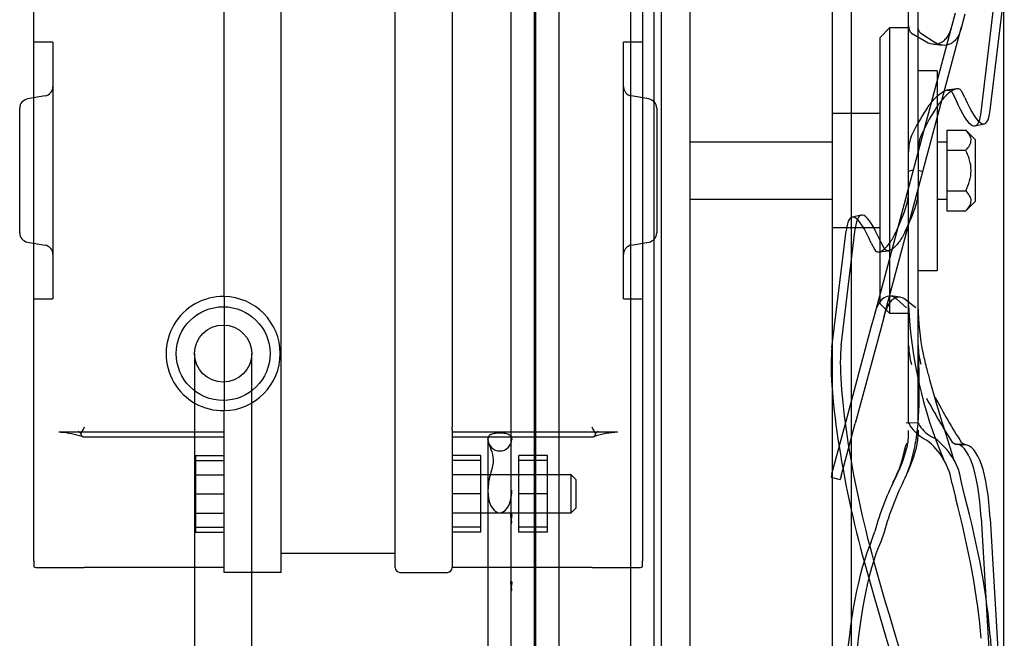
# Model space of a CAD drawing. Units: millimetres. Extents: x 8 to 201, y 8 to 289.
# Drawn here: x 179 to 184, y 92 to 95 of the extents above; entities that cross this region are included whole.
import ezdxf
from ezdxf.lldxf.tags import DXFTag

# ---------------------------------------------------------------- set-up
doc = ezdxf.new("R2010")
doc.units = ezdxf.units.MM
for name, color, linetype in [('60574043.23C', 7, 'Continuous'), ('60574044_EXTRACT', 7, 'Continuous'), ('Predeterminado', 7, 'Continuous')]:
    doc.layers.add(name, color=color, linetype=linetype)
tags = doc.linetypes.add('HIDDEN2', pattern=[4.7625, 3.175, -1.5875]).pattern_tags.tags
tags[6:7] = [DXFTag(74, 4), DXFTag(75, 0), DXFTag(340, '0'), DXFTag(46, 0.0), DXFTag(50, 0.0), DXFTag(44, 0.0), DXFTag(45, 0.0)]
tags[4:5] = [DXFTag(74, 4), DXFTag(75, 0), DXFTag(340, '0'), DXFTag(46, 0.0), DXFTag(50, 0.0), DXFTag(44, 0.0), DXFTag(45, 0.0)]

# ---------------------------------------------------------------- blocks, each defined once
blk = doc.blocks.new('SE2')
at = {"layer": '60574043.23C', "color": 7, "linetype": 'HIDDEN2'}
for p, q in [((183.2417, 76.0169), (183.2417, 100.6319)), ((183.3317, 76.0169), (183.3317, 100.6319))]:
    blk.add_line(p, q, dxfattribs=at)
at = {"layer": '60574044_EXTRACT', "color": 7, "linetype": 'HIDDEN2'}
for p, q in [((182.4317, 88.2794), (182.4317, 99.9344)), ((181.8354, 99.0434), (181.8354, 89.1705)), ((181.9479, 89.1705), (181.9479, 99.0434)), ((182.2854, 99.0434), (182.2854, 89.1705)), ((182.3979, 89.1705), (182.3979, 99.0434)), ((184.0517, 89.3144), (184.0517, 98.8994)), ((182.5667, 98.7329), (182.5667, 88.2794)), ((181.8309, 89.7419), (181.8309, 98.4719)), ((181.7184, 97.0151), (181.7184, 91.1692)), ((179.4617, 94.686), (179.4617, 95.3636)), ((182.3417, 95.3636), (182.3417, 94.686)), ((180.3617, 93.5106), (180.3617, 95.3332)), ((180.6317, 92.8807), (180.6317, 95.3332)), ((181.1717, 92.8807), (181.1717, 95.3332)), ((181.4417, 95.3216), (181.4417, 92.8922)), ((183.6017, 94.1956), (183.6017, 95.3016)), ((183.6467, 94.1961), (183.6467, 95.3021)), ((183.9443, 94.3823), (184.011, 94.9349)), ((183.9878, 94.3918), (184.0545, 94.9443)), ((183.8077, 94.7947), (183.8235, 94.8537)), ((183.8681, 94.8465), (183.852, 94.7864)), ((183.441, 93.4261), (183.8077, 94.7947)), ((183.5117, 94.7819), (183.4667, 94.7369)), ((183.4853, 93.4177), (183.852, 94.7864)), ((183.5117, 94.7819), (183.5117, 93.4319)), ((183.6017, 94.7819), (183.5117, 94.7819)), ((183.6155, 94.7573), (183.6859, 94.7163)), ((183.6596, 94.7569), (183.7266, 94.7128)), ((179.5517, 94.7144), (179.4617, 94.7144)), ((179.5517, 94.7144), (179.5517, 93.4994)), ((182.2517, 93.4994), (182.2517, 94.7144)), ((182.3417, 94.7144), (182.2517, 94.7144)), ((183.4667, 93.4769), (183.4667, 94.7369)), ((179.4617, 93.5278), (179.4617, 94.686)), ((182.3417, 94.686), (182.3417, 93.5278)), ((183.7367, 94.5794), (183.6467, 94.5794)), ((183.7367, 94.5794), (183.7367, 93.6344)), ((183.8293, 94.4935), (183.7829, 94.4874)), ((183.8077, 94.4762), (183.8235, 94.4454)), ((183.8681, 94.4521), (183.852, 94.483)), ((179.5145, 94.4604), (179.4314, 94.4457)), ((182.372, 94.4457), (182.2889, 94.4604)), ((179.3942, 93.8124), (179.3942, 94.4014)), ((182.4092, 94.4014), (182.4092, 93.8124)), ((183.4667, 94.3769), (183.2417, 94.3769)), ((183.916, 94.3179), (183.9595, 94.3274)), ((183.7817, 94.2982), (183.8717, 94.2982)), ((183.7817, 94.2982), (183.7817, 94.2025)), ((183.9167, 94.2532), (183.8717, 94.2982)), ((183.2417, 94.2419), (182.5667, 94.2419)), ((183.7817, 94.2419), (183.7367, 94.2419)), ((183.9167, 94.2532), (183.9167, 93.9607)), ((183.6017, 94.115), (183.6017, 94.1956)), ((183.6467, 94.1961), (183.6467, 94.1164)), ((183.7817, 94.2025), (183.8717, 94.2025)), ((183.7817, 94.2025), (183.7817, 94.0113)), ((183.6017, 94.0973), (183.6017, 94.115)), ((183.6017, 94.1045), (183.6244, 94.1108)), ((183.6017, 94.0177), (183.6017, 94.0973)), ((183.6467, 94.1164), (183.6467, 94.0986)), ((183.6467, 94.1084), (183.6687, 94.1024)), ((183.6467, 94.0986), (183.6467, 94.0182)), ((183.6017, 92.9117), (183.6017, 94.0177)), ((183.6467, 92.9121), (183.6467, 94.0182)), ((183.7817, 94.0113), (183.8717, 94.0113)), ((183.7817, 94.0113), (183.7817, 93.9157)), ((182.5667, 93.9719), (183.2417, 93.9719)), ((183.7367, 93.9719), (183.7817, 93.9719)), ((183.8717, 93.9157), (183.9167, 93.9607)), ((183.7817, 93.9157), (183.8717, 93.9157)), ((183.3773, 93.8959), (183.3339, 93.8865)), ((183.2389, 93.2695), (183.3056, 93.8221)), ((183.2417, 93.8369), (183.4667, 93.8369)), ((183.2823, 93.279), (183.3491, 93.8315)), ((179.4314, 93.7681), (179.5145, 93.7535)), ((182.2889, 93.7535), (182.372, 93.7681)), ((183.4853, 93.7388), (183.4694, 93.7696)), ((183.4247, 93.7629), (183.441, 93.7319)), ((183.4612, 93.7217), (183.5076, 93.7277)), ((183.6467, 93.6344), (183.7367, 93.6344)), ((179.4617, 92.8502), (179.4617, 93.5278)), ((179.4617, 93.4994), (179.5517, 93.4994)), ((180.3617, 93.5106), (180.3617, 92.9707)), ((182.2517, 93.4994), (182.3417, 93.4994)), ((182.3417, 93.5278), (182.3417, 92.8502)), ((183.5922, 93.4569), (183.5436, 93.5004)), ((183.6365, 93.4565), (183.5855, 93.4969)), ((183.4667, 93.4769), (183.5117, 93.4319)), ((183.4247, 93.3655), (183.441, 93.4261)), ((183.4853, 93.4177), (183.4694, 93.3583)), ((183.5117, 93.4319), (183.6017, 93.4319)), ((183.3056, 92.9209), (183.4247, 93.3655)), ((183.4694, 93.3583), (183.3491, 92.9092)), ((180.2222, 93.2407), (180.2222, 92.6608)), ((180.4922, 92.6608), (180.4922, 93.2407)), ((180.3617, 92.8807), (180.3617, 92.9707)), ((180.3617, 92.2057), (180.3617, 92.8807)), ((180.6317, 92.2057), (180.6317, 92.8807)), ((181.1717, 92.2282), (181.1717, 92.8807)), ((181.4417, 92.8807), (181.4417, 92.8922)), ((181.4417, 92.8807), (181.4417, 92.2282)), ((183.2389, 92.6719), (183.3056, 92.9209)), ((183.2823, 92.6603), (183.3491, 92.9092)), ((183.6467, 92.9124), (183.5905, 92.9119)), ((179.4617, 92.7375), (179.4617, 92.8502)), ((180.3617, 92.8693), (179.5816, 92.8693)), ((179.6947, 92.8472), (179.6995, 92.8472)), ((179.6995, 92.8472), (180.3617, 92.8472)), ((182.2211, 92.8693), (181.4417, 92.8693)), ((181.4417, 92.8472), (182.1039, 92.8472)), ((181.6104, 92.8355), (181.6104, 90.7945)), ((182.1039, 92.8472), (182.1087, 92.8472)), ((182.2217, 92.8693), (182.2211, 92.8693)), ((182.3417, 92.8502), (182.3417, 92.7375)), ((183.6017, 92.8571), (183.6017, 92.8775)), ((183.6467, 92.8779), (183.6467, 92.8569)), ((183.5965, 92.8147), (183.5958, 92.815)), ((183.8077, 92.8216), (183.8235, 92.8124)), ((183.8218, 92.8124), (183.8669, 92.8088)), ((183.8722, 92.8087), (183.8287, 92.8123)), ((183.8681, 92.8088), (183.852, 92.819)), ((180.2267, 92.7588), (180.3617, 92.7588)), ((180.2267, 92.7588), (180.2267, 92.7344)), ((181.5767, 92.7588), (181.4417, 92.7588)), ((181.5767, 92.7344), (181.5767, 92.7588)), ((181.8917, 92.7588), (181.7567, 92.7588)), ((181.7567, 92.7344), (181.7567, 92.7588)), ((181.8917, 92.7344), (181.8917, 92.7588)), ((179.4617, 92.6333), (179.4617, 92.7375)), ((180.2267, 92.7344), (180.2267, 92.5769)), ((180.2267, 92.7344), (180.3617, 92.7344)), ((181.5767, 92.7344), (181.4417, 92.7344)), ((181.5767, 92.5769), (181.5767, 92.7344)), ((181.8917, 92.7344), (181.7567, 92.7344)), ((181.7567, 92.5769), (181.7567, 92.7344)), ((181.8917, 92.5769), (181.8917, 92.7344)), ((182.3417, 92.7375), (182.3417, 92.6333)), ((180.2222, 92.6608), (180.2222, 89.4448)), ((180.2267, 92.6678), (180.3617, 92.6678)), ((180.4922, 89.4448), (180.4922, 92.6608)), ((181.5767, 92.6678), (181.4417, 92.6678)), ((181.7567, 92.6669), (181.5767, 92.6669)), ((181.8917, 92.6678), (181.7567, 92.6678)), ((182.0042, 92.6669), (181.8917, 92.6669)), ((182.0042, 92.4869), (182.0042, 92.6669)), ((182.0267, 92.6444), (182.0042, 92.6669)), ((183.2389, 92.6719), (183.2348, 92.6566)), ((183.2348, 92.6566), (183.2782, 92.645)), ((183.2823, 92.6603), (183.2782, 92.645)), ((179.4617, 92.2589), (179.4617, 92.6333)), ((182.0267, 92.6444), (182.0267, 92.5094)), ((182.3417, 92.6333), (182.3417, 92.2589)), ((183.8077, 92.6247), (183.8235, 92.5601)), ((183.8681, 92.5651), (183.852, 92.6315)), ((180.2267, 92.5769), (180.3617, 92.5769)), ((180.2267, 92.5769), (180.2267, 92.4194)), ((181.5767, 92.5769), (181.4417, 92.5769)), ((181.5767, 92.4194), (181.5767, 92.5769)), ((181.8917, 92.5769), (181.7567, 92.5769)), ((181.7567, 92.4194), (181.7567, 92.5769)), ((181.8917, 92.4194), (181.8917, 92.5769)), ((182.0042, 92.4869), (182.0267, 92.5094)), ((180.2267, 92.486), (180.3617, 92.486)), ((181.5767, 92.486), (181.4417, 92.486)), ((181.5767, 92.4869), (181.7567, 92.4869)), ((181.8917, 92.486), (181.7567, 92.486)), ((181.8917, 92.4869), (182.0042, 92.4869)), ((183.9443, 92.4636), (184.011, 91.3206)), ((180.2267, 92.4194), (180.3617, 92.4194)), ((180.2267, 92.4194), (180.2267, 92.3951)), ((181.5767, 92.4194), (181.4417, 92.4194)), ((181.5767, 92.3951), (181.5767, 92.4194)), ((181.8917, 92.4194), (181.7567, 92.4194)), ((181.7567, 92.3951), (181.7567, 92.4194)), ((181.8917, 92.3951), (181.8917, 92.4194)), ((183.9878, 92.46), (184.0545, 91.317)), ((180.2267, 92.3951), (180.3617, 92.3951)), ((181.5767, 92.3951), (181.4417, 92.3951)), ((181.8917, 92.3951), (181.7567, 92.3951)), ((183.4247, 92.3506), (183.441, 92.3986)), ((183.4853, 92.396), (183.4694, 92.3497)), ((180.6317, 92.2957), (181.1717, 92.2957)), ((179.4617, 92.2589), (179.4617, 92.2321)), ((179.48, 92.2282), (179.6995, 92.2282)), ((180.3617, 92.2282), (179.6995, 92.2282)), ((182.1039, 92.2282), (181.4417, 92.2282)), ((182.1039, 92.2282), (182.3233, 92.2282)), ((182.3417, 92.2321), (182.3417, 92.2589)), ((180.6317, 92.2057), (180.3617, 92.2057)), ((181.1942, 92.2057), (181.4192, 92.2057)), ((183.9878, 91.903), (184.0545, 90.9477))]:
    blk.add_line(p, q, dxfattribs=at)
for radius in [0.2218, 0.135]:
    blk.add_circle((180.3572, 93.2407), radius, dxfattribs=at)
for centre, radius, start, end in [((186.0198, 112.3649), 17.8087, 262.56301, 262.71191), ((179.5067, 94.5047), 0.045, 280, 0), ((182.2967, 94.5047), 0.045, 180, 260), ((179.4392, 94.4014), 0.045, 100, 180), ((182.3642, 94.4014), 0.045, 0, 80), ((184.3976, 93.9097), 0.8622, 145.6443, 155.1153), ((184.4507, 93.9232), 0.8643, 146.9062, 156.2572), ((183.7997, 94.1996), 0.198, 158.4131, 181.1512), ((183.8492, 94.1999), 0.2026, 159.4119, 181.0932), ((183.3326, 94.0137), 0.2691, 344.7483, 0.8656), ((183.385, 94.014), 0.2617, 343.9459, 0.9228), ((182.6492, 94.2461), 0.9905, 334.5428, 342.1724), ((182.7178, 94.254), 0.9703, 333.4003, 341.2188), ((179.4392, 93.8124), 0.045, 180, 260), ((182.3642, 93.8124), 0.045, 280, 0), ((179.5067, 93.7092), 0.045, 0, 80), ((182.2967, 93.7092), 0.045, 100, 180), ((180.3572, 93.2407), 0.27, 89.045, 270.955), ((180.3572, 93.2407), 0.27, 270.955, 89.045), ((182.7589, 87.5002), 6.0606, 82.38413, 82.81463), ((185.6602, 93.554), 2.0603, 182.4046, 203.2438), ((183.9127, 93.2804), 0.3111, 180.1687, 197.1623), ((183.9602, 93.2801), 0.3135, 180.1441, 196.4944), ((186.4766, 94.5244), 3.1659, 208.177, 212.5396), ((186.584, 94.5509), 3.2347, 207.9517, 212.3733), ((182.6193, 91.3417), 3.306, 152.0304, 152.592), ((179.1817, 91.3405), 3.3086, 27.4082, 27.9693), ((183.7907, 93.0323), 0.2263, 219.2862, 242.4145), ((183.7413, 92.9551), 0.104, 204.4131, 218.1398), ((183.81, 93.0138), 0.1943, 219.2462, 244.576), ((179.5512, 92.4082), 0.4613, 72.5224, 85.3561), ((179.8141, 93.0619), 0.2369, 232.8614, 236.8295), ((179.6995, 92.8922), 0.045, 255.8934, 270), ((181.6667, 92.8362), 0.0563, 180.7424, 359.2576), ((182.1039, 92.8922), 0.045, 270, 284.1066), ((182.2452, 92.4408), 0.4281, 92.6932, 107.7511), ((181.9893, 93.0619), 0.2369, 303.1705, 307.1386), ((183.3094, 92.8637), 0.2924, 345.3365, 358.7069), ((183.3527, 92.8639), 0.2941, 344.8233, 358.6274), ((183.5462, 92.5875), 0.309, 8.1785, 54.2652), ((182.921, 92.9717), 0.6954, 333.5377, 344.8245), ((182.9171, 92.9889), 0.7472, 333.4398, 344.3162), ((183.4933, 92.579), 0.3177, 8.2639, 52.681), ((184.8368, 92.0058), 1.45, 153.1013, 164.2814), ((184.9024, 91.9963), 1.4724, 153.4331, 164.2486), ((179.4801, 92.2732), 0.045, 245.4024, 269.7872), ((181.1942, 92.2282), 0.0225, 180, 270), ((181.4192, 92.2282), 0.0225, 270, 0), ((182.3233, 92.2732), 0.045, 270.2128, 294.652)]:
    blk.add_arc(centre, radius, start, end, dxfattribs=at)
for centre, major_axis, ratio, start_param, end_param in [((183.773, 94.9776), (-0.143, 0.6597), 0.15213, 2.475692, 3.555231), ((183.8165, 94.9871), (-0.143, 0.6597), 0.15213, 2.482822, 3.555231), ((183.4769, 93.2268), (0.143, -0.6597), 0.15213, 2.485792, 3.555231), ((183.5203, 93.2362), (0.143, -0.6597), 0.15213, 2.478732, 3.555231), ((183.4444, 92.5552), (0.1716, -0.7916), 0.15213, 3.555231, 5.079693), ((183.4879, 92.5646), (0.1716, -0.7916), 0.15213, 3.555231, 5.079693), ((179.6995, 92.8922), (0.011, 0.0436), 0.619368, 3.141593, 3.188573), ((183.773, 92.1396), (-0.0557, -0.6727), 0.246152, 2.093573, 3.173112), ((183.8165, 92.136), (-0.0557, -0.6727), 0.246152, 2.093573, 3.165983), ((183.773, 92.3326), (-0.143, 0.6597), 0.15213, 3.951802, 5.031341), ((183.8165, 92.342), (0.143, -0.6597), 0.15213, 0.810209, 1.882619), ((183.4769, 91.7981), (-0.0557, -0.6727), 0.246152, 3.769156, 4.838595), ((183.5203, 91.7945), (0.0557, 0.6727), 0.246152, 0.620503, 1.697003), ((183.6249, 93.6525), (0.7817, -3.6062), 0.15213, -1.203492, -0.714253), ((183.6684, 93.662), (0.7817, -3.6062), 0.15213, -1.203492, -0.714253)]:
    blk.add_ellipse(centre, major_axis=major_axis, ratio=ratio, start_param=start_param, end_param=end_param, dxfattribs=at)
for points, knots in [([(183.6017, 94.7908), (183.6017, 94.7823), (183.6028, 94.7753), (183.6075, 94.7641), (183.611, 94.76), (183.6155, 94.7573)], [0, 0, 0, 0, 0.5, 0.5, 1, 1, 1, 1]), ([(183.6859, 94.7163), (183.6974, 94.7095), (183.7094, 94.7059), (183.7336, 94.7048), (183.7459, 94.7074), (183.7627, 94.7166), (183.768, 94.7206), (183.7782, 94.7305), (183.7829, 94.7365), (183.7913, 94.75), (183.7951, 94.7577), (183.8019, 94.7749), (183.8049, 94.7845), (183.8077, 94.7947)], [0, 0, 0, 0, 0.25, 0.25, 0.5, 0.5, 0.625, 0.625, 0.75, 0.75, 0.875, 0.875, 1, 1, 1, 1]), ([(183.6596, 94.7569), (183.6554, 94.7597), (183.6521, 94.7638), (183.6478, 94.7749), (183.6467, 94.7819), (183.6467, 94.7902)], [0, 0, 0, 0, 0.5, 0.5, 1, 1, 1, 1]), ([(183.852, 94.7864), (183.8493, 94.776), (183.8462, 94.7666), (183.8393, 94.7494), (183.8353, 94.7416), (183.8264, 94.728), (183.8216, 94.7223), (183.8111, 94.7128), (183.8054, 94.709), (183.7879, 94.7004), (183.7755, 94.6984), (183.7505, 94.7008), (183.7382, 94.7052), (183.7266, 94.7128)], [0, 0, 0, 0, 0.125, 0.125, 0.25, 0.25, 0.375, 0.375, 0.5, 0.5, 0.75, 0.75, 1, 1, 1, 1]), ([(183.6859, 94.3962), (183.6974, 94.4143), (183.7094, 94.43), (183.7336, 94.4566), (183.7459, 94.4676), (183.7627, 94.4792), (183.768, 94.4823), (183.7782, 94.4866), (183.7829, 94.4878), (183.7913, 94.4881), (183.7951, 94.4873), (183.8019, 94.4834), (183.8049, 94.4803), (183.8077, 94.4762)], [0, 0, 0, 0, 0.25, 0.25, 0.5, 0.5, 0.625, 0.625, 0.75, 0.75, 0.875, 0.875, 1, 1, 1, 1]), ([(183.852, 94.483), (183.8493, 94.487), (183.8462, 94.4899), (183.8393, 94.4934), (183.8353, 94.4941), (183.8264, 94.4932), (183.8216, 94.4917), (183.8111, 94.4868), (183.8054, 94.4834), (183.7879, 94.4707), (183.7755, 94.4592), (183.7505, 94.4307), (183.7382, 94.4141), (183.7266, 94.3951)], [0, 0, 0, 0, 0.125, 0.125, 0.25, 0.25, 0.375, 0.375, 0.5, 0.5, 0.75, 0.75, 1, 1, 1, 1]), ([(183.8717, 94.2025), (183.8791, 94.21), (183.8855, 94.2177), (183.8923, 94.2295), (183.8941, 94.2335), (183.8966, 94.2418), (183.8973, 94.246), (183.8973, 94.2585), (183.8948, 94.2667), (183.8856, 94.2829), (183.8792, 94.2907), (183.8717, 94.2982)], [0, 0, 0, 0, 0.25, 0.25, 0.375, 0.375, 0.5, 0.5, 0.75, 0.75, 1, 1, 1, 1]), ([(183.8717, 94.0113), (183.8791, 94.0261), (183.8856, 94.0417), (183.8947, 94.0737), (183.8973, 94.0901), (183.8973, 94.1238), (183.8947, 94.1401), (183.8879, 94.1642), (183.8851, 94.1721), (183.8788, 94.1876), (183.8754, 94.1951), (183.8717, 94.2025)], [0, 0, 0, 0, 0.25, 0.25, 0.5, 0.5, 0.75, 0.75, 0.875, 0.875, 1, 1, 1, 1]), ([(183.8717, 93.9157), (183.8791, 93.9231), (183.8855, 93.9308), (183.8923, 93.9426), (183.8941, 93.9467), (183.8966, 93.9549), (183.8973, 93.9591), (183.8973, 93.9717), (183.8948, 93.9799), (183.8856, 93.996), (183.8792, 94.0038), (183.8717, 94.0113)], [0, 0, 0, 0, 0.25, 0.25, 0.375, 0.375, 0.5, 0.5, 0.75, 0.75, 1, 1, 1, 1]), ([(183.441, 93.7319), (183.4463, 93.7242), (183.4525, 93.7208), (183.4679, 93.7222), (183.4767, 93.727), (183.4959, 93.7436), (183.5058, 93.7551), (183.5255, 93.784), (183.5349, 93.8009), (183.5436, 93.8203)], [0, 0, 0, 0, 0.25, 0.25, 0.5, 0.5, 0.75, 0.75, 1, 1, 1, 1]), ([(183.5855, 93.8195), (183.5767, 93.8009), (183.5675, 93.7849), (183.5531, 93.7645), (183.5482, 93.7583), (183.5386, 93.7476), (183.5339, 93.743), (183.5248, 93.7355), (183.5203, 93.7326), (183.5118, 93.7285), (183.5078, 93.7274), (183.5004, 93.7272), (183.4971, 93.728), (183.4908, 93.7318), (183.488, 93.7348), (183.4853, 93.7388)], [0, 0, 0, 0, 0.25, 0.25, 0.375, 0.375, 0.5, 0.5, 0.625, 0.625, 0.75, 0.75, 0.875, 0.875, 1, 1, 1, 1]), ([(183.441, 93.4261), (183.4463, 93.4462), (183.4525, 93.463), (183.4679, 93.4902), (183.4767, 93.4998), (183.4959, 93.5121), (183.5058, 93.5145), (183.5255, 93.5125), (183.5349, 93.5081), (183.5436, 93.5004)], [0, 0, 0, 0, 0.25, 0.25, 0.5, 0.5, 0.75, 0.75, 1, 1, 1, 1]), ([(183.5855, 93.4969), (183.5767, 93.5038), (183.5675, 93.5074), (183.5531, 93.5079), (183.5482, 93.5072), (183.5386, 93.5041), (183.5339, 93.5017), (183.5247, 93.4952), (183.5203, 93.4911), (183.5118, 93.4809), (183.5078, 93.475), (183.5005, 93.4615), (183.4971, 93.4539), (183.4908, 93.437), (183.488, 93.4276), (183.4853, 93.4177)], [0, 0, 0, 0, 0.25, 0.25, 0.375, 0.375, 0.5, 0.5, 0.625, 0.625, 0.75, 0.75, 0.875, 0.875, 1, 1, 1, 1]), ([(183.8179, 92.7338), (183.7946, 92.8072), (183.7592, 92.9199), (183.7181, 93.0583), (183.6967, 93.1377), (183.6848, 93.1828), (183.6557, 93.2984), (183.6505, 93.3868), (183.6467, 93.4644)], [0, 0, 0, 0, 0.288843, 0.520597, 0.55475, 0.588116, 0.680806, 1, 1, 1, 1]), ([(183.6476, 93.2617), (183.6486, 93.2162), (183.6496, 93.1221), (183.6516, 92.983), (183.6404, 92.8506), (183.6204, 92.753), (183.598, 92.6793), (183.5805, 92.6446), (183.5793, 92.6423)], [0, 0, 0, 0, 0.237152, 0.572375, 0.725788, 0.865715, 0.992422, 1, 1, 1, 1]), ([(183.6017, 92.9117), (183.6017, 92.9109), (183.6028, 92.9085), (183.6075, 92.9008), (183.611, 92.8955), (183.6155, 92.889)], [0, 0, 0, 0, 0.5, 0.5, 1, 1, 1, 1]), ([(179.694, 92.8473), (179.6928, 92.8474), (179.6916, 92.848), (179.6878, 92.8514), (179.6857, 92.8564), (179.6844, 92.8635)], [0.291541, 0.291541, 0.291541, 0.291541, 0.5, 0.5, 1, 1, 1, 1]), ([(181.6667, 92.864), (181.6534, 92.864), (181.6418, 92.8628), (181.6258, 92.8588), (181.6206, 92.856), (181.6099, 92.8459), (181.6093, 92.8367), (181.6136, 92.8145), (181.6188, 92.8018), (181.6296, 92.7726), (181.6352, 92.7563), (181.6354, 92.7197), (181.6299, 92.7), (181.619, 92.6588), (181.6137, 92.6367), (181.6093, 92.5902), (181.6099, 92.5654), (181.6202, 92.5295), (181.6252, 92.5174), (181.641, 92.4969), (181.6526, 92.4882), (181.6787, 92.4874), (181.6909, 92.4956), (181.7071, 92.5156), (181.7124, 92.5275), (181.7215, 92.5578), (181.7233, 92.5764), (181.7229, 92.5945)], [0, 0, 0, 0, 0.03125, 0.03125, 0.0625, 0.0625, 0.125, 0.125, 0.1875, 0.1875, 0.25, 0.25, 0.3125, 0.3125, 0.375, 0.375, 0.4375, 0.4375, 0.46875, 0.46875, 0.5, 0.5, 0.53125, 0.53125, 0.5625, 0.5625, 0.6096691, 0.6096691, 0.6096691, 0.6096691]), ([(181.723, 92.8347), (181.7232, 92.8416), (181.7215, 92.8476), (181.713, 92.8559), (181.7079, 92.8587), (181.6919, 92.8627), (181.6799, 92.864), (181.6667, 92.864)], [0.8939876, 0.8939876, 0.8939876, 0.8939876, 0.9375, 0.9375, 0.96875, 0.96875, 1, 1, 1, 1]), ([(182.1189, 92.8635), (182.1177, 92.8564), (182.1156, 92.8514), (182.1119, 92.848), (182.1107, 92.8475), (182.1096, 92.8473)], [0, 0, 0, 0, 0.5, 0.5, 0.696329, 0.696329, 0.696329, 0.696329]), ([(183.5932, 92.8162), (183.5918, 92.8155), (183.5893, 92.8127), (183.5857, 92.8008), (183.5835, 92.7919), (183.582, 92.7855), (183.5807, 92.7798), (183.5796, 92.7753), (183.5785, 92.7705), (183.5767, 92.7634), (183.5743, 92.7538), (183.566, 92.7237), (183.5516, 92.6798), (183.5356, 92.6484), (183.5251, 92.6287)], [0.1836236, 0.1836236, 0.1836236, 0.1836236, 0.3968283, 0.4706646, 0.4989609, 0.5222269, 0.5325256, 0.5423742, 0.55223, 0.5625773, 0.5861282, 0.6148509, 0.7837103, 1, 1, 1, 1]), ([(181.722, 92.4374), (181.7216, 92.4366), (181.7212, 92.4361), (181.7207, 92.436), (181.7202, 92.4359), (181.7198, 92.4362), (181.7194, 92.4368), (181.719, 92.4375), (181.7188, 92.4384), (181.7186, 92.4397), (181.7184, 92.4409), (181.7184, 92.4425), (181.7185, 92.4443), (181.7186, 92.4462), (181.7189, 92.4484), (181.7192, 92.4506), (181.7196, 92.453), (181.7201, 92.4556), (181.7206, 92.4581), (181.7212, 92.4608), (181.7217, 92.4635), (181.7221, 92.466), (181.7225, 92.4686), (181.7228, 92.4711), (181.7229, 92.4733), (181.723, 92.4755), (181.7229, 92.4774), (181.7226, 92.479), (181.7224, 92.4804), (181.7219, 92.4815), (181.7215, 92.4821), (181.721, 92.4826), (181.7205, 92.4828), (181.7201, 92.4825), (181.7196, 92.4823), (181.7193, 92.4817), (181.719, 92.4808), (181.7187, 92.4799), (181.7185, 92.4787), (181.7184, 92.4772), (181.7184, 92.4757), (181.7185, 92.4739), (181.7187, 92.4719), (181.7189, 92.4697), (181.7193, 92.4674), (181.7198, 92.4649), (181.7202, 92.4624), (181.7208, 92.4597), (181.7213, 92.457), (181.7218, 92.4543), (181.7223, 92.4516), (181.7226, 92.4492), (181.7229, 92.4467), (181.723, 92.4444), (181.7229, 92.4425), (181.7228, 92.4407), (181.7226, 92.4391), (181.7222, 92.438), (181.7221, 92.4378), (181.7221, 92.4376), (181.722, 92.4374)], [0, 0, 0, 0, 0.046335, 0.046335, 0.046335, 0.092678, 0.092678, 0.092678, 0.138556, 0.138556, 0.138556, 0.187148, 0.187148, 0.187148, 0.239531, 0.239531, 0.239531, 0.295197, 0.295197, 0.295197, 0.352818, 0.352818, 0.352818, 0.410923, 0.410923, 0.410923, 0.467517, 0.467517, 0.467517, 0.520033, 0.520033, 0.520033, 0.567518, 0.567518, 0.567518, 0.612386, 0.612386, 0.612386, 0.658427, 0.658427, 0.658427, 0.708245, 0.708245, 0.708245, 0.762491, 0.762491, 0.762491, 0.82003, 0.82003, 0.82003, 0.878696, 0.878696, 0.878696, 0.936197, 0.936197, 0.936197, 0.990406, 0.990406, 0.990406, 1, 1, 1, 1]), ([(181.7216, 92.1176), (181.7212, 92.117), (181.7207, 92.1168), (181.7202, 92.117), (181.7198, 92.1171), (181.7194, 92.1177), (181.719, 92.1186), (181.7187, 92.1195), (181.7185, 92.1207), (181.7185, 92.1221), (181.7184, 92.1237), (181.7185, 92.1255), (181.7187, 92.1275), (181.7189, 92.1296), (181.7193, 92.1319), (181.7197, 92.1343), (181.7202, 92.1368), (181.7207, 92.1394), (181.7212, 92.142), (181.7217, 92.1446), (181.7222, 92.1472), (181.7225, 92.1496), (181.7228, 92.152), (181.723, 92.1543), (181.7229, 92.1562), (181.7229, 92.1581), (181.7227, 92.1598), (181.7223, 92.161), (181.722, 92.1621), (181.7215, 92.1628), (181.721, 92.1631), (181.7205, 92.1633), (181.7201, 92.1632), (181.7196, 92.1627), (181.7192, 92.1622), (181.7189, 92.1614), (181.7187, 92.1603), (181.7185, 92.1591), (181.7184, 92.1577), (181.7184, 92.156), (181.7185, 92.1542), (181.7187, 92.1522), (181.719, 92.15), (181.7194, 92.1477), (181.7198, 92.1452), (181.7203, 92.1427), (181.7208, 92.1401), (181.7214, 92.1374), (181.7218, 92.1348), (181.7223, 92.1322), (181.7226, 92.1297), (181.7228, 92.1274), (181.723, 92.1252), (181.723, 92.1232), (181.7228, 92.1215), (181.7226, 92.12), (181.7222, 92.1187), (181.7218, 92.1179), (181.7217, 92.1178), (181.7217, 92.1177), (181.7216, 92.1176)], [0, 0, 0, 0, 0.047359, 0.047359, 0.047359, 0.094676, 0.094676, 0.094676, 0.141986, 0.141986, 0.141986, 0.19229, 0.19229, 0.19229, 0.245867, 0.245867, 0.245867, 0.301746, 0.301746, 0.301746, 0.358697, 0.358697, 0.358697, 0.415574, 0.415574, 0.415574, 0.470557, 0.470557, 0.470557, 0.52156, 0.52156, 0.52156, 0.568562, 0.568562, 0.568562, 0.614368, 0.614368, 0.614368, 0.662223, 0.662223, 0.662223, 0.713835, 0.713835, 0.713835, 0.769018, 0.769018, 0.769018, 0.826237, 0.826237, 0.826237, 0.883639, 0.883639, 0.883639, 0.939529, 0.939529, 0.939529, 0.992239, 0.992239, 0.992239, 1, 1, 1, 1]), ([(181.7205, 92.1415), (181.721, 92.1435), (181.7214, 92.1455), (181.7218, 92.1473), (181.7222, 92.1493), (181.7225, 92.1512), (181.7227, 92.1528), (181.7229, 92.1546), (181.723, 92.1562), (181.7229, 92.1576), (181.7229, 92.159), (181.7226, 92.1602), (181.7223, 92.161), (181.722, 92.1619), (181.7215, 92.1624), (181.721, 92.1625), (181.7209, 92.1625), (181.7208, 92.1625), (181.7207, 92.1624)], [0.7467649, 0.7467649, 0.7467649, 0.7467649, 0.789461, 0.789461, 0.789461, 0.8344748, 0.8344748, 0.8344748, 0.8822078, 0.8822078, 0.8822078, 0.9342245, 0.9342245, 0.9342245, 0.9900637, 0.9900637, 0.9900637, 1, 1, 1, 1]), ([(181.7229, 92.1567), (181.7229, 92.1555), (181.7228, 92.154), (181.7226, 92.1524), (181.7224, 92.1504), (181.7219, 92.1481), (181.7215, 92.1458), (181.7212, 92.1444), (181.7209, 92.143), (181.7205, 92.1415)], [0.4250373, 0.4250373, 0.4250373, 0.4250373, 0.4675172, 0.4675172, 0.4675172, 0.5200334, 0.5200334, 0.5200334, 0.5514244, 0.5514244, 0.5514244, 0.5514244]), ([(181.7185, 92.1245), (181.7184, 92.1229), (181.7185, 92.1215), (181.7186, 92.1203), (181.7188, 92.119), (181.7192, 92.118), (181.7197, 92.1174), (181.7201, 92.1169), (181.7206, 92.1168), (181.7211, 92.1171), (181.7215, 92.1174), (181.7219, 92.118), (181.7223, 92.119), (181.7226, 92.12), (181.7228, 92.1213), (181.7229, 92.1228), (181.7229, 92.1233), (181.7229, 92.1239), (181.7229, 92.1244)], [0.1812714, 0.1812714, 0.1812714, 0.1812714, 0.2266868, 0.2266868, 0.2266868, 0.2794204, 0.2794204, 0.2794204, 0.3283611, 0.3283611, 0.3283611, 0.374847, 0.374847, 0.374847, 0.4217773, 0.4217773, 0.4217773, 0.4374458, 0.4374458, 0.4374458, 0.4374458])]:
    blk.add_open_spline(points, degree=3, knots=knots, dxfattribs=at)
for points in [[(179.5897, 92.8689), (179.5859, 92.8691), (179.5823, 92.8693), (179.5787, 92.8693)], [(181.6104, 92.8357), (181.6104, 92.8404), (181.6113, 92.8446), (181.6136, 92.8483)], [(181.7201, 92.8478), (181.7223, 92.844), (181.7231, 92.8396), (181.723, 92.8348)]]:
    blk.add_open_spline(points, degree=3, dxfattribs=at)

msp = doc.modelspace()

# ---------------------------------------------------------------- block references
at = {"layer": 'Predeterminado'}
msp.add_blockref('SE2', (0, 0), dxfattribs=at)

doc.saveas('drawing.dxf')
